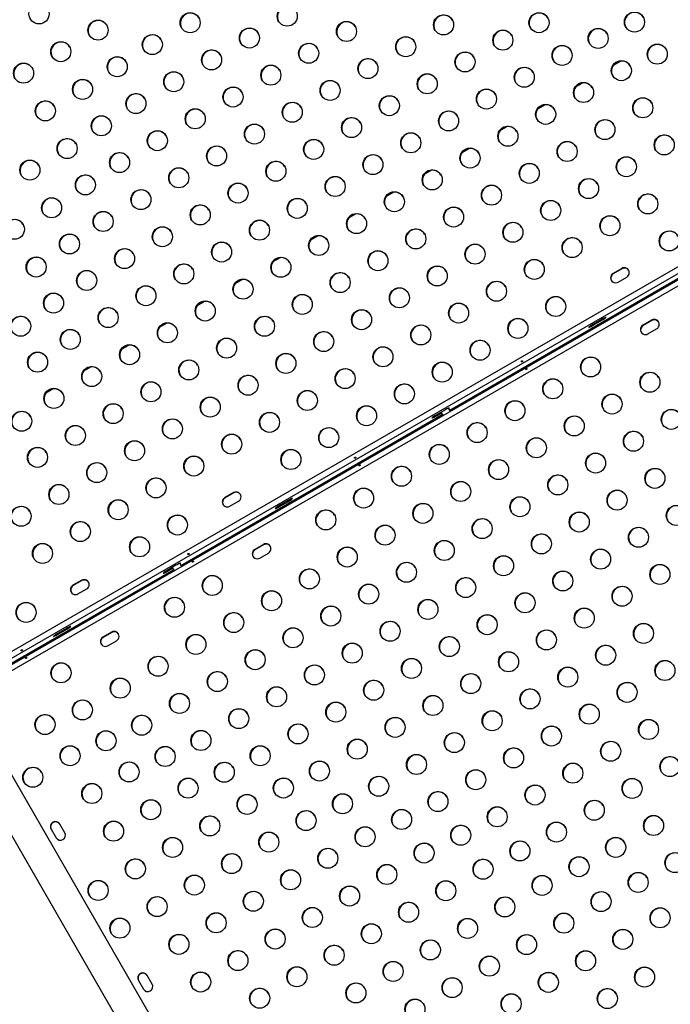
# Model space of a CAD drawing. Units: millimetres. Extents: x -16 to 775, y 0 to 686.
# Drawn here: x 249 to 277, y 196 to 239 of the extents above; entities that cross this region are included whole.
import ezdxf

# ---------------------------------------------------------------- set-up
doc = ezdxf.new("R2010")
doc.units = ezdxf.units.MM
doc.layers.add('CONTOUR', color=7, linetype='Continuous')

msp = doc.modelspace()

# ---------------------------------------------------------------- linework, layer by layer
at = {"layer": 'CONTOUR'}
for p, q in [((275.05985, 237.14811), (274.73406, 236.96001)), ((273.4144, 236.19811), (273.08861, 236.01001)), ((271.76896, 235.24811), (271.44316, 235.06001)), ((270.12351, 234.29811), (269.79771, 234.11001)), ((268.47806, 233.34811), (268.15226, 233.16001)), ((247.99868, 211.15402), (286.27807, 233.25464)), ((286.45058, 233.04258), (248.15937, 210.93514)), ((286.56668, 232.8415), (248.27894, 210.73607)), ((286.64373, 232.62129), (248.38016, 210.5298)), ((266.83261, 232.39811), (266.50681, 232.21001)), ((265.18716, 231.44811), (264.86137, 231.26001)), ((263.54172, 230.49811), (263.21592, 230.31001)), ((261.89627, 229.54811), (261.57047, 229.36001)), ((260.25082, 228.59811), (259.92502, 228.41001)), ((267.62158, 221.96788), (278.98816, 228.53038)), ((267.62201, 221.96713), (278.98859, 228.52963)), ((275.10363, 228.13358), (274.72475, 227.91483)), ((274.7343, 227.89829), (274.72475, 227.91483)), ((275.11318, 228.11704), (274.7343, 227.89829)), ((275.11318, 228.11704), (275.10363, 228.13358)), ((258.60537, 227.64811), (258.27957, 227.46001)), ((274.94274, 227.53725), (275.32163, 227.756)), ((256.95992, 226.69811), (256.63413, 226.51001)), ((255.31447, 225.74811), (254.98868, 225.56001)), ((274.22335, 225.90827), (273.84446, 225.68952)), ((273.84446, 225.68952), (273.86263, 225.65806)), ((273.86263, 225.65806), (274.24152, 225.87681)), ((274.22335, 225.90827), (274.24152, 225.87681)), ((276.40356, 225.88205), (276.02467, 225.6633)), ((276.03422, 225.64675), (276.02467, 225.6633)), ((276.41311, 225.8655), (276.03422, 225.64675)), ((276.41311, 225.8655), (276.40356, 225.88205)), ((276.24266, 225.28572), (276.62155, 225.50447)), ((253.66903, 224.79811), (253.34323, 224.61001)), ((252.02358, 223.84811), (251.69778, 223.66001)), ((250.37813, 222.89811), (250.05233, 222.71001)), ((255.93023, 215.21788), (267.29682, 221.78038)), ((255.93067, 215.21713), (267.29725, 221.77963)), ((267.4034, 221.97077), (267.02451, 221.75202)), ((267.04268, 221.72056), (267.25919, 221.84556)), ((267.24102, 221.87702), (267.32468, 221.73213)), ((267.64944, 221.91963), (267.57019, 222.05689)), ((267.02451, 221.75202), (267.04268, 221.72056)), ((258.21614, 218.38358), (257.83725, 218.16483)), ((258.22569, 218.36704), (257.8468, 218.14829)), ((258.22569, 218.36704), (258.21614, 218.38358)), ((257.8468, 218.14829), (257.83725, 218.16483)), ((258.05524, 217.78725), (258.43413, 218.006)), ((260.58345, 218.03327), (260.20456, 217.81452)), ((260.22273, 217.78306), (260.60162, 218.00181)), ((260.58345, 218.03327), (260.60162, 218.00181)), ((260.20456, 217.81452), (260.22273, 217.78306)), ((259.51606, 216.13205), (259.13718, 215.9133)), ((259.14673, 215.89675), (259.13718, 215.9133)), ((259.52561, 216.1155), (259.14673, 215.89675)), ((259.52561, 216.1155), (259.51606, 216.13205)), ((259.35517, 215.53572), (259.73406, 215.75447)), ((248.25181, 210.78474), (255.60547, 215.03038)), ((248.25224, 210.78399), (255.60591, 215.02963)), ((255.71206, 215.22077), (255.33317, 215.00202)), ((255.33317, 215.00202), (255.35134, 214.97056)), ((255.35134, 214.97056), (255.56784, 215.09556)), ((255.54968, 215.12702), (255.63333, 214.98213)), ((255.95809, 215.16963), (255.87884, 215.30689)), ((251.61269, 214.57108), (251.23381, 214.35233)), ((251.62224, 214.55454), (251.24336, 214.33579)), ((251.62224, 214.55454), (251.61269, 214.57108)), ((251.24336, 214.33579), (251.23381, 214.35233)), ((251.4518, 213.97475), (251.83069, 214.1935)), ((250.94892, 212.47077), (250.57003, 212.25202)), ((250.5882, 212.22056), (250.96708, 212.43931)), ((250.94892, 212.47077), (250.96708, 212.43931)), ((250.57003, 212.25202), (250.5882, 212.22056)), ((252.91262, 212.31955), (252.53373, 212.1008)), ((252.54328, 212.08425), (252.53373, 212.1008)), ((252.92217, 212.303), (252.54328, 212.08425)), ((252.75173, 211.72322), (253.13061, 211.94197)), ((252.92217, 212.303), (252.91262, 212.31955)), ((269.79137, 169.33701), (247.80129, 207.42495)), ((246.66247, 206.76745), (268.65255, 168.67951)), ((250.87813, 203.59339), (250.66013, 203.97096)), ((250.28125, 203.75221), (250.49924, 203.37464)), ((254.67746, 197.01275), (254.45946, 197.39033)), ((254.08058, 197.17158), (254.29857, 196.794))]:
    msp.add_line(p, q, dxfattribs=at)
at = {"layer": 'CONTOUR', "flags": 128}
for points in [[(273.84446, 225.68952), (273.79574, 225.66068), (273.75096, 225.63273), (273.71317, 225.60758), (273.68494, 225.58694), (273.66821, 225.57221), (273.6641, 225.56442), (273.67291, 225.56407), (273.69403, 225.5712), (273.72601, 225.58533), (273.76669, 225.60548), (273.81329, 225.63029), (273.86263, 225.65806)], [(274.24152, 225.87681), (274.29024, 225.90565), (274.33502, 225.9336), (274.37281, 225.95876), (274.40104, 225.9794), (274.41777, 225.99412), (274.42188, 226.00192), (274.41307, 226.00226), (274.39195, 225.99513), (274.35997, 225.981), (274.31929, 225.96085), (274.27269, 225.93605), (274.22335, 225.90827)], [(267.57954, 222.04069), (267.58109, 222.0419), (267.59782, 222.05662), (267.60193, 222.06442), (267.59312, 222.06476), (267.572, 222.05763), (267.54002, 222.0435), (267.49934, 222.02335), (267.45274, 221.99855), (267.4034, 221.97077)], [(267.02451, 221.75202), (266.97579, 221.72318), (266.93101, 221.69523), (266.89322, 221.67008), (266.86499, 221.64944), (266.84826, 221.63471), (266.84415, 221.62692), (266.85296, 221.62657), (266.87408, 221.6337), (266.90606, 221.64783), (266.94674, 221.66798), (266.99334, 221.69279), (267.04268, 221.72056)], [(260.60162, 218.00181), (260.65034, 218.03065), (260.69512, 218.0586), (260.73291, 218.08376), (260.76114, 218.1044), (260.77787, 218.11912), (260.78198, 218.12692), (260.77317, 218.12726), (260.75205, 218.12013), (260.72007, 218.106), (260.67939, 218.08585), (260.63279, 218.06105), (260.58345, 218.03327)], [(260.20456, 217.81452), (260.15584, 217.78568), (260.11106, 217.75773), (260.07327, 217.73258), (260.04504, 217.71194), (260.02831, 217.69721), (260.0242, 217.68942), (260.03301, 217.68907), (260.05413, 217.6962), (260.08611, 217.71033), (260.12679, 217.73048), (260.17339, 217.75529), (260.22273, 217.78306)], [(255.33317, 215.00202), (255.28445, 214.97318), (255.23967, 214.94523), (255.20188, 214.92008), (255.17365, 214.89944), (255.15692, 214.88471), (255.15281, 214.87692), (255.16162, 214.87657), (255.18273, 214.8837), (255.21472, 214.89783), (255.2554, 214.91798), (255.302, 214.94279), (255.35134, 214.97056)], [(255.8882, 215.29069), (255.88974, 215.2919), (255.90648, 215.30662), (255.91058, 215.31442), (255.90178, 215.31476), (255.88066, 215.30763), (255.84867, 215.2935), (255.808, 215.27335), (255.7614, 215.24855), (255.71206, 215.22077)], [(250.96708, 212.43931), (251.01581, 212.46815), (251.06059, 212.4961), (251.09838, 212.52126), (251.12661, 212.5419), (251.14334, 212.55662), (251.14744, 212.56442), (251.13864, 212.56476), (251.11752, 212.55763), (251.08553, 212.5435), (251.04486, 212.52335), (250.99826, 212.49855), (250.94892, 212.47077)], [(250.57003, 212.25202), (250.52131, 212.22318), (250.47653, 212.19523), (250.43874, 212.17008), (250.41051, 212.14944), (250.39378, 212.13471), (250.38967, 212.12692), (250.39848, 212.12657), (250.41959, 212.1337), (250.45158, 212.14783), (250.49226, 212.16798), (250.53886, 212.19279), (250.5882, 212.22056)]]:
    msp.add_lwpolyline(points, dxfattribs=at)
at = {"layer": 'CONTOUR'}
for centre in [(249.75725, 239.19688), (260.55349, 239.09974), (252.32344, 238.49212), (256.33083, 238.81361), (267.35338, 238.72199), (271.50405, 238.81636), (275.65551, 238.84478), (258.90805, 238.14974), (263.13071, 238.43587), (269.9306, 238.05812), (274.07592, 238.132), (254.68538, 237.86361), (265.70793, 237.77199), (250.70397, 237.55712), (257.2626, 237.19974), (261.48526, 237.48587), (272.50782, 237.39425), (276.64779, 237.44764), (253.16031, 236.90251), (264.06248, 236.82199), (268.28515, 237.10812), (249.0845, 236.62212), (259.83982, 236.53587), (270.86237, 236.44425), (275.08504, 236.73037), (251.65069, 235.91735), (255.61715, 236.24974), (266.6397, 236.15812), (258.19437, 235.58587), (262.41703, 235.87199), (269.21692, 235.49425), (273.43959, 235.78037), (253.9717, 235.29974), (264.99425, 235.20812), (276.01681, 235.1165), (250.03122, 234.98235), (256.54892, 234.63587), (260.77159, 234.92199), (271.79414, 234.83037), (252.46706, 234.33303), (263.3488, 234.25812), (267.57147, 234.54425), (259.12614, 233.97199), (270.14869, 233.88037), (274.37136, 234.1665), (250.97794, 233.34259), (254.90347, 233.68587), (265.92602, 233.59425), (276.94858, 233.50263), (257.48069, 233.02199), (261.70336, 233.30812), (268.50324, 232.93037), (272.72591, 233.2165), (253.25802, 232.73587), (264.28058, 232.64425), (275.30313, 232.55263), (249.35847, 232.40759), (255.83524, 232.07199), (260.05791, 232.35812), (271.08046, 232.2665), (251.7738, 231.76355), (262.63513, 231.69425), (266.85779, 231.98037), (258.41246, 231.40812), (269.43501, 231.3165), (273.65768, 231.60263), (250.30519, 230.76782), (254.18979, 231.12199), (265.21235, 231.03037), (276.2349, 230.93875), (256.76701, 230.45812), (260.98968, 230.74425), (267.78956, 230.3665), (272.01223, 230.65263), (252.54435, 230.17199), (263.5669, 230.08037), (274.58945, 229.98875), (248.68572, 229.83282), (255.12156, 229.50812), (259.34423, 229.79425), (270.36678, 229.70263), (251.08054, 229.19407), (261.92145, 229.13037), (266.14412, 229.4165), (277.16667, 229.32488), (257.69878, 228.84425), (268.72133, 228.75263), (272.944, 229.03875), (249.63244, 228.19306), (253.47612, 228.55812), (264.49867, 228.4665), (256.05333, 227.89425), (260.276, 228.18037), (267.07589, 227.80263), (271.29855, 228.08875), (251.83067, 227.60812), (262.85322, 227.5165), (254.40789, 226.94425), (258.63055, 227.23037), (269.6531, 227.13875), (250.38728, 226.62459), (261.20777, 226.5665), (265.43044, 226.85263), (256.9851, 226.28037), (268.00766, 226.18875), (272.23032, 226.47488), (252.76244, 225.99425), (263.78499, 225.90263), (248.95969, 225.61829), (255.33966, 225.33037), (259.56232, 225.6165), (266.36221, 225.23875), (270.58487, 225.52488), (251.11699, 225.04425), (262.13954, 224.95263), (253.69421, 224.38037), (257.91687, 224.6665), (268.93943, 224.57488), (249.69403, 224.05511), (260.49409, 224.00263), (264.71676, 224.28875), (256.27143, 223.7165), (267.29398, 223.62488), (273.74824, 223.84577), (252.04876, 223.43037), (263.07131, 223.33875), (276.32546, 223.18189), (254.62598, 222.7665), (258.84864, 223.05263), (265.64853, 222.67488), (272.10279, 222.89577), (250.40331, 222.48037), (261.42586, 222.38875), (274.68001, 222.23189), (252.98053, 221.8165), (257.2032, 222.10263), (270.45735, 221.94577), (249.00077, 221.48562), (259.78041, 221.43875), (264.00308, 221.72488), (277.25723, 221.56802), (255.55775, 221.15263), (268.8119, 220.99577), (273.03456, 221.28189), (251.33508, 220.8665), (258.13497, 220.48875), (262.35763, 220.77488), (275.61178, 220.61802), (253.9123, 220.20263), (271.38912, 220.33189), (249.68963, 219.9165), (260.71219, 219.82488), (267.16645, 220.04577), (273.96633, 219.66802), (252.26685, 219.25263), (256.48952, 219.53875), (269.74367, 219.38189), (265.521, 219.09577), (276.54355, 219.00415), (254.84407, 218.58875), (268.09822, 218.43189), (272.32089, 218.71802), (250.6214, 218.30263), (263.87555, 218.14577), (274.8981, 218.05415), (253.19862, 217.63875), (270.67544, 217.76802), (248.97596, 217.35263), (262.2301, 217.19577), (266.45277, 217.48189), (273.25266, 217.10415), (277.47532, 217.39027), (251.55317, 216.68875), (255.77584, 216.97488), (269.02999, 216.81802), (264.80732, 216.53189), (275.82988, 216.44027), (254.13039, 216.02488), (267.38454, 215.86802), (271.60721, 216.15415), (249.90773, 215.73875), (263.16187, 215.58189), (274.18443, 215.49027), (269.96176, 215.20415), (261.51643, 214.63189), (265.73909, 214.91802), (272.53898, 214.54027), (276.76165, 214.8264), (257.29376, 214.34577), (268.31631, 214.25415), (259.87098, 213.68189), (264.09364, 213.96802), (275.1162, 213.8764), (255.64831, 213.39577), (266.67086, 213.30415), (270.89353, 213.59027), (249.19405, 213.17488), (262.4482, 213.01802), (273.47075, 212.9264), (258.22553, 212.73189), (265.02542, 212.35415), (269.24808, 212.64027), (260.80275, 212.06802), (271.8253, 211.9764), (276.04797, 212.26253), (256.58008, 211.78189), (267.60263, 211.69027), (259.1573, 211.11802), (263.37997, 211.40415), (274.40252, 211.31253), (254.93463, 210.83189), (265.95719, 210.74027), (270.17985, 211.0264), (276.97974, 210.64865), (250.71197, 210.54577), (261.73452, 210.45415), (272.75707, 210.36253), (253.28919, 209.88189), (257.51185, 210.16802), (264.31174, 209.79027), (268.5344, 210.0764), (260.08907, 209.50415), (271.11162, 209.41253), (275.33429, 209.69865), (251.64374, 208.93189), (255.8664, 209.21802), (266.88896, 209.1264), (258.44362, 208.55415), (262.66629, 208.84027), (273.68884, 208.74865), (250.01597, 208.29767), (254.22096, 208.26802), (265.24351, 208.1764), (269.46617, 208.46253), (276.26606, 208.08478), (261.02084, 207.89027), (272.04339, 207.79865), (252.66891, 207.59173), (256.79817, 207.60415), (263.59806, 207.2264), (267.82073, 207.51253), (251.10636, 206.94016), (255.24078, 206.90737), (259.37539, 206.94027), (270.39794, 206.84865), (274.62061, 207.13478), (266.17528, 206.56253), (277.19783, 206.47091), (249.48689, 206.00516), (253.67254, 206.2354), (257.81264, 206.22301), (261.95261, 206.2764), (272.97516, 206.18478), (256.23873, 205.53063), (260.38451, 205.53865), (264.52983, 205.61253), (268.7525, 205.89865), (275.55238, 205.52091), (252.05308, 205.3004), (271.32971, 205.23478), (258.80492, 204.82587), (262.95637, 204.85429), (267.10705, 204.94865), (254.61926, 204.59563), (269.68427, 204.28478), (273.90693, 204.57091), (257.18545, 203.89087), (261.3711, 204.1211), (265.52824, 204.16992), (276.48415, 203.90703), (252.9998, 203.66063), (263.93729, 203.41634), (268.1001, 203.48556), (272.26149, 203.62091), (255.56598, 202.95587), (259.75163, 203.1861), (274.8387, 202.95703), (266.50347, 202.71157), (270.67197, 202.8012), (258.13217, 202.2511), (262.31782, 202.48134), (273.24383, 202.11684), (277.41592, 202.29316), (253.94651, 202.02087), (264.88401, 201.77657), (269.06966, 202.00681), (256.5127, 201.3161), (260.69835, 201.54634), (271.63585, 201.30204), (275.8157, 201.43247), (252.32705, 201.08587), (263.26454, 200.84157), (267.45019, 201.07181), (254.89323, 200.3811), (259.07889, 200.61134), (270.01638, 200.36704), (274.20203, 200.59728), (265.83073, 200.13681), (257.45942, 199.67634), (261.64507, 199.90657), (272.58256, 199.66228), (276.76822, 199.89251), (253.27376, 199.4461), (264.21126, 199.20181), (268.39691, 199.43204), (255.83995, 198.74134), (260.0256, 198.97157), (270.9631, 198.72728), (275.14875, 198.95751), (262.59179, 198.26681), (266.77744, 198.49704), (258.40614, 198.03657), (273.52928, 198.02251), (265.15798, 197.56204), (269.34363, 197.79228), (256.78667, 197.10157), (260.97232, 197.33181), (271.90982, 197.08751), (276.09547, 197.31775), (263.53851, 196.62704), (267.72416, 196.85728), (259.35286, 196.39681), (270.29035, 196.15251), (274.476, 196.38275), (266.10469, 195.92228)]:
    msp.add_circle(centre, 0.43646, dxfattribs=at)
for centre, radius, start, end in [((260.56281, 239.08152), 0.43753, 31.403452, 208.596548), ((252.33276, 238.47389), 0.43753, 31.40346, 208.59654), ((256.34015, 238.79539), 0.43753, 31.403463, 208.596537), ((267.3627, 238.70377), 0.43753, 31.403454, 208.596546), ((271.51338, 238.79814), 0.43753, 31.403477, 208.596523), ((275.66483, 238.82656), 0.43753, 31.403448, 208.596551), ((258.91737, 238.13152), 0.43753, 31.403451, 208.596549), ((263.14003, 238.41764), 0.43753, 31.403448, 208.596552), ((269.93992, 238.0399), 0.43753, 31.403462, 208.596538), ((274.08524, 238.11377), 0.43753, 31.403464, 208.596536), ((254.6947, 237.84539), 0.43753, 31.40345, 208.59655), ((265.71725, 237.75377), 0.43753, 31.403466, 208.596534), ((250.71329, 237.53889), 0.43753, 31.403456, 208.596544), ((257.27192, 237.18152), 0.43753, 31.403456, 208.596544), ((261.49458, 237.46764), 0.43753, 31.403454, 208.596545), ((272.51714, 237.37602), 0.43753, 31.40346, 208.596546), ((276.65711, 237.42941), 0.43753, 31.403452, 208.596548), ((253.16963, 236.88429), 0.43753, 31.403462, 208.596538), ((264.0718, 236.80377), 0.43753, 31.40346, 208.59654), ((268.29447, 237.0899), 0.43753, 31.403467, 208.596534), ((249.09382, 236.60389), 0.43753, 31.403461, 208.59654), ((259.84914, 236.51764), 0.43753, 31.403456, 208.596544), ((270.87169, 236.42602), 0.43753, 31.403461, 208.59654), ((275.09436, 236.71215), 0.43753, 31.403461, 208.596539), ((251.66001, 235.89913), 0.43753, 31.403465, 208.596536), ((255.62647, 236.23152), 0.43753, 31.40346, 208.59654), ((266.64902, 236.1399), 0.43753, 31.403465, 208.596535), ((258.20369, 235.56764), 0.43753, 31.403466, 208.596534), ((262.42635, 235.85377), 0.43753, 31.403456, 208.596544), ((269.22624, 235.47602), 0.43753, 31.403467, 208.596534), ((273.44891, 235.76215), 0.43753, 31.403455, 208.596545), ((253.98102, 235.28152), 0.43753, 31.403453, 208.596547), ((265.00357, 235.1899), 0.43753, 31.403459, 208.596541), ((276.02613, 235.09828), 0.43753, 31.403452, 208.596548), ((250.04054, 234.96413), 0.43753, 31.403455, 208.596545), ((256.55824, 234.61764), 0.43753, 31.40345, 208.59655), ((260.78091, 234.90377), 0.43753, 31.403452, 208.596548), ((271.80346, 234.81215), 0.43753, 31.40346, 208.59654), ((252.47638, 234.31481), 0.43753, 31.403462, 208.596538), ((263.35813, 234.2399), 0.43753, 31.403455, 208.596545), ((267.58079, 234.52602), 0.43753, 31.403458, 208.596542), ((259.13546, 233.95377), 0.43753, 31.403449, 208.59655), ((270.15801, 233.86215), 0.43753, 31.403457, 208.596543), ((274.38068, 234.14828), 0.43753, 31.403465, 208.596535), ((254.91279, 233.66764), 0.43753, 31.403459, 208.596541), ((265.93534, 233.57602), 0.43753, 31.403459, 208.596541), ((276.9579, 233.4844), 0.43753, 31.403457, 208.596543), ((250.98726, 233.32436), 0.43753, 31.40345, 208.596549), ((257.49001, 233.00377), 0.43753, 31.403457, 208.596543), ((261.71268, 233.2899), 0.43753, 31.403451, 208.596549), ((268.51256, 232.91215), 0.43753, 31.403466, 208.596535), ((272.73523, 233.19828), 0.43753, 31.403464, 208.596536), ((253.26734, 232.71764), 0.43753, 31.403464, 208.596536), ((264.2899, 232.62602), 0.43753, 31.403463, 208.596537), ((275.31245, 232.5344), 0.43753, 31.403462, 208.596538), ((249.36779, 232.38936), 0.43753, 31.403463, 208.596537), ((255.84456, 232.05377), 0.43753, 31.403457, 208.596543), ((260.06723, 232.3399), 0.43753, 31.403449, 208.596551), ((271.08978, 232.24828), 0.43753, 31.403464, 208.596536), ((251.78312, 231.74533), 0.43753, 31.403456, 208.596544), ((262.64445, 231.67602), 0.43753, 31.40345, 208.59655), ((266.86711, 231.96215), 0.43753, 31.403462, 208.596538), ((258.42178, 231.3899), 0.43753, 31.403461, 208.596539), ((269.44433, 231.29828), 0.43753, 31.403447, 208.596552), ((273.667, 231.5844), 0.43753, 31.403448, 208.596552), ((254.19911, 231.10377), 0.43753, 31.403446, 208.596554), ((265.22167, 231.01215), 0.43753, 31.403452, 208.596548), ((276.24422, 230.92053), 0.43753, 31.403451, 208.596549), ((250.31451, 230.7496), 0.43753, 31.403457, 208.596543), ((256.77633, 230.4399), 0.43753, 31.403463, 208.596537), ((260.999, 230.72602), 0.43753, 31.403464, 208.596536), ((267.79888, 230.34828), 0.43753, 31.403458, 208.596542), ((272.02155, 230.6344), 0.43753, 31.403461, 208.596539), ((252.55367, 230.15377), 0.43753, 31.403457, 208.596543), ((263.57622, 230.06215), 0.43753, 31.403451, 208.596549), ((274.59877, 229.97053), 0.43753, 31.403458, 208.596542), ((248.69504, 229.8146), 0.43753, 31.403452, 208.596548), ((255.13088, 229.4899), 0.43753, 31.403465, 208.596536), ((259.35355, 229.77602), 0.43753, 31.403459, 208.596541), ((270.3761, 229.6844), 0.43753, 31.403456, 208.596544), ((251.08986, 229.17584), 0.43753, 31.403463, 208.596537), ((261.93077, 229.11215), 0.43753, 31.403453, 208.596547), ((266.15344, 229.39828), 0.43753, 31.403466, 208.596535), ((277.17599, 229.30666), 0.43753, 31.403452, 208.596548), ((257.7081, 228.82602), 0.43753, 31.40346, 208.59654), ((268.73065, 228.7344), 0.43753, 31.403453, 208.596547), ((272.95332, 229.02053), 0.43753, 31.403454, 208.596546), ((253.48544, 228.5399), 0.43753, 31.403459, 208.596541), ((264.50799, 228.44828), 0.43753, 31.403451, 208.596549), ((249.64176, 228.17483), 0.43753, 31.40346, 208.59654), ((256.06265, 227.87602), 0.43753, 31.403463, 208.596537), ((260.28532, 228.16215), 0.43753, 31.403461, 208.596539), ((267.08521, 227.7844), 0.43753, 31.403454, 208.596546), ((271.30787, 228.07053), 0.43753, 31.403464, 208.596536), ((251.83999, 227.5899), 0.43753, 31.403462, 208.596538), ((262.86254, 227.49828), 0.43753, 31.403458, 208.596542), ((274.83322, 227.72574), 0.218, 119.840456, 300.159544), ((274.84318, 227.70897), 0.2184, 119.903881, 207.387164), ((275.21315, 227.9451), 0.218, 299.840456, 120.159544), ((275.2227, 227.92808), 0.2184, 32.612838, 120.096119), ((254.41721, 226.92602), 0.43753, 31.403453, 208.596547), ((258.63987, 227.21215), 0.43753, 31.403464, 208.596536), ((269.66242, 227.12053), 0.43753, 31.403454, 208.596546), ((250.3966, 226.60636), 0.43753, 31.403458, 208.596542), ((261.21709, 226.54828), 0.43753, 31.403465, 208.596536), ((265.43976, 226.8344), 0.43753, 31.403465, 208.596535), ((256.99442, 226.26215), 0.43753, 31.40346, 208.59654), ((268.01698, 226.17053), 0.43753, 31.403453, 208.596547), ((272.23964, 226.45666), 0.43753, 31.40346, 208.59654), ((252.77176, 225.97602), 0.43753, 31.403457, 208.596543), ((263.79431, 225.8844), 0.43753, 31.403458, 208.596542), ((248.96901, 225.60007), 0.43753, 31.403456, 208.596544), ((255.34898, 225.31215), 0.43753, 31.403454, 208.596546), ((259.57164, 225.59828), 0.43753, 31.403457, 208.596543), ((266.37153, 225.22053), 0.43753, 31.403462, 208.596538), ((270.5942, 225.50666), 0.43753, 31.403458, 208.596542), ((276.13314, 225.4742), 0.218, 119.840456, 300.159544), ((276.1431, 225.45743), 0.2184, 119.903881, 207.387167), ((276.51308, 225.69356), 0.218, 299.840456, 120.159544), ((276.52262, 225.67655), 0.2184, 32.612835, 120.096119), ((251.12631, 225.02602), 0.43753, 31.403452, 208.596548), ((262.14886, 224.9344), 0.43753, 31.403458, 208.596542), ((253.70353, 224.36215), 0.43753, 31.403452, 208.596548), ((257.92619, 224.64828), 0.43753, 31.403449, 208.59655), ((268.94875, 224.55666), 0.43753, 31.403458, 208.596542), ((249.70335, 224.03688), 0.43753, 31.403456, 208.596544), ((260.50341, 223.9844), 0.43753, 31.403457, 208.596543), ((264.72608, 224.27053), 0.43753, 31.403446, 208.596554), ((256.28075, 223.69828), 0.43753, 31.403452, 208.596548), ((267.3033, 223.60666), 0.43753, 31.403463, 208.596537), ((273.75756, 223.82754), 0.43753, 31.403452, 208.596548), ((252.05808, 223.41215), 0.43753, 31.403456, 208.596544), ((263.08063, 223.32053), 0.43753, 31.40345, 208.59655), ((276.33478, 223.16367), 0.43753, 31.403456, 208.596544), ((254.6353, 222.74828), 0.43753, 31.403459, 208.596541), ((258.85796, 223.0344), 0.43753, 31.403462, 208.596538), ((265.65785, 222.65666), 0.43753, 31.403466, 208.596534), ((272.11211, 222.87754), 0.43753, 31.403447, 208.596553), ((250.41263, 222.46215), 0.43753, 31.403462, 208.596538), ((261.43518, 222.37053), 0.43753, 31.403454, 208.596546), ((274.68933, 222.21367), 0.43753, 31.403448, 208.596552), ((252.98985, 221.79828), 0.43753, 31.403462, 208.596538), ((257.21252, 222.0844), 0.43753, 31.40345, 208.59655), ((270.46667, 221.92754), 0.43753, 31.403458, 208.596542), ((249.01009, 221.4674), 0.43753, 31.403454, 208.596546), ((259.78974, 221.42053), 0.43753, 31.403459, 208.596542), ((264.0124, 221.70666), 0.43753, 31.403452, 208.596548), ((277.26655, 221.5498), 0.43753, 31.403469, 208.596532), ((255.56707, 221.1344), 0.43753, 31.403469, 208.596531), ((268.82122, 220.97754), 0.43753, 31.403456, 208.596544), ((273.04388, 221.26367), 0.43753, 31.403457, 208.596543), ((251.3444, 220.84828), 0.43753, 31.403463, 208.596537), ((262.36695, 220.75666), 0.43753, 31.40346, 208.59654), ((275.6211, 220.5998), 0.43753, 31.403449, 208.596551), ((253.92162, 220.1844), 0.43753, 31.403456, 208.596544), ((258.14429, 220.47053), 0.43753, 31.403456, 208.596544), ((271.39844, 220.31367), 0.43753, 31.40346, 208.59654), ((249.69895, 219.89828), 0.43753, 31.403457, 208.596543), ((260.72151, 219.80666), 0.43753, 31.403462, 208.596538), ((267.17577, 220.02754), 0.43753, 31.40346, 208.59654), ((273.97565, 219.6498), 0.43753, 31.403465, 208.596535), ((252.27617, 219.2344), 0.43753, 31.403454, 208.596546), ((256.49884, 219.52053), 0.43753, 31.403462, 208.596539), ((269.75299, 219.36367), 0.43753, 31.403454, 208.596546), ((265.53032, 219.07754), 0.43753, 31.403449, 208.596551), ((276.55287, 218.98592), 0.43753, 31.403456, 208.596544), ((254.85339, 218.57053), 0.43753, 31.403458, 208.596542), ((268.10754, 218.41367), 0.43753, 31.403457, 208.596543), ((272.33021, 218.6998), 0.43753, 31.403456, 208.596544), ((250.63072, 218.2844), 0.43753, 31.403456, 208.596544), ((258.32566, 218.1951), 0.218, 299.840456, 120.159544), ((258.3352, 218.17808), 0.2184, 32.612837, 120.096119), ((263.88487, 218.12754), 0.43753, 31.403464, 208.596536), ((274.90742, 218.03592), 0.43753, 31.403464, 208.596536), ((253.20794, 217.62053), 0.43753, 31.403451, 208.596549), ((257.94572, 217.97574), 0.218, 119.840456, 300.159544), ((257.95568, 217.95897), 0.2184, 119.903881, 207.387165), ((270.68476, 217.7498), 0.43753, 31.403458, 208.596542), ((248.98528, 217.3344), 0.43753, 31.403451, 208.596549), ((262.23942, 217.17754), 0.43753, 31.403462, 208.596538), ((266.46209, 217.46367), 0.43753, 31.403462, 208.596538), ((273.26198, 217.08592), 0.43753, 31.403455, 208.596545), ((277.48464, 217.37205), 0.43753, 31.403474, 208.596526), ((251.56249, 216.67053), 0.43753, 31.403454, 208.596546), ((255.78516, 216.95666), 0.43753, 31.403458, 208.596542), ((269.03931, 216.7998), 0.43753, 31.403468, 208.596533), ((264.81664, 216.51367), 0.43753, 31.403448, 208.596552), ((275.8392, 216.42205), 0.43753, 31.403458, 208.596542), ((254.13971, 216.00666), 0.43753, 31.403463, 208.596537), ((267.39386, 215.8498), 0.43753, 31.403464, 208.596536), ((271.61653, 216.13592), 0.43753, 31.403457, 208.596543), ((249.91705, 215.72053), 0.43753, 31.40346, 208.59654), ((259.24565, 215.7242), 0.218, 119.840456, 300.159544), ((259.25561, 215.70743), 0.2184, 119.903881, 207.387166), ((259.62558, 215.94356), 0.218, 299.840456, 120.159544), ((259.63513, 215.92655), 0.2184, 32.612834, 120.096119), ((263.17119, 215.56367), 0.43753, 31.40346, 208.59654), ((274.19375, 215.47205), 0.43753, 31.403466, 208.596534), ((269.97108, 215.18592), 0.43753, 31.403453, 208.596547), ((261.52575, 214.61367), 0.43753, 31.403449, 208.596551), ((265.74841, 214.8998), 0.43753, 31.403451, 208.596549), ((272.5483, 214.52205), 0.43753, 31.403464, 208.596536), ((276.77097, 214.80817), 0.43753, 31.403457, 208.596543), ((251.72222, 214.3826), 0.218, 299.840456, 120.159544), ((251.73176, 214.36558), 0.2184, 32.612833, 120.096119), ((257.30308, 214.32754), 0.43753, 31.403464, 208.596536), ((268.32563, 214.23592), 0.43753, 31.403451, 208.596549), ((251.34228, 214.16324), 0.218, 119.840456, 300.159544), ((251.35224, 214.14647), 0.2184, 119.903881, 207.387166), ((259.8803, 213.66367), 0.43753, 31.403453, 208.596547), ((264.10297, 213.9498), 0.43753, 31.403454, 208.596546), ((275.12552, 213.85817), 0.43753, 31.403461, 208.596539), ((255.65763, 213.37754), 0.43753, 31.403457, 208.596543), ((266.68018, 213.28592), 0.43753, 31.40346, 208.59654), ((270.90285, 213.57205), 0.43753, 31.403449, 208.596551), ((249.20337, 213.15666), 0.43753, 31.403451, 208.596549), ((262.45752, 212.9998), 0.43753, 31.403451, 208.596549), ((273.48007, 212.90817), 0.43753, 31.40345, 208.59655), ((258.23485, 212.71367), 0.43753, 31.403461, 208.596539), ((269.2574, 212.62205), 0.43753, 31.403457, 208.596543), ((260.81207, 212.0498), 0.43753, 31.403457, 208.596543), ((265.03474, 212.33592), 0.43753, 31.403466, 208.596534), ((271.83462, 211.95817), 0.43753, 31.403446, 208.596554), ((276.05729, 212.2443), 0.43753, 31.403468, 208.596532), ((252.6422, 211.9117), 0.218, 119.840456, 300.159544), ((252.65216, 211.89493), 0.2184, 119.903881, 207.387161), ((253.02214, 212.13106), 0.218, 299.840456, 120.159544), ((253.03169, 212.11405), 0.2184, 32.61284, 120.096119), ((256.5894, 211.76367), 0.43753, 31.403453, 208.596547), ((267.61195, 211.67205), 0.43753, 31.403455, 208.596545), ((259.16662, 211.0998), 0.43753, 31.403453, 208.596547), ((263.38929, 211.38592), 0.43753, 31.403463, 208.596537), ((274.41184, 211.2943), 0.43753, 31.403443, 208.596556), ((254.94395, 210.81367), 0.43753, 31.403453, 208.596547), ((265.96651, 210.72205), 0.43753, 31.403451, 208.596549), ((270.18917, 211.00817), 0.43753, 31.403465, 208.596535), ((250.72129, 210.52754), 0.43753, 31.403457, 208.596543), ((261.74384, 210.43592), 0.43753, 31.403452, 208.596547), ((272.76639, 210.3443), 0.43753, 31.403464, 208.596536), ((276.98906, 210.63043), 0.43753, 31.403453, 208.596547), ((253.29851, 209.86367), 0.43753, 31.403458, 208.596542), ((257.52117, 210.1498), 0.43753, 31.403465, 208.596535), ((268.54372, 210.05817), 0.43753, 31.403458, 208.596542), ((260.09839, 209.48592), 0.43753, 31.403451, 208.596549), ((264.32106, 209.77205), 0.43753, 31.403456, 208.596544), ((271.12094, 209.3943), 0.43753, 31.403464, 208.596536), ((275.34361, 209.68043), 0.43753, 31.403465, 208.596535), ((255.87572, 209.1998), 0.43753, 31.403463, 208.596537), ((266.89828, 209.10817), 0.43753, 31.403464, 208.596536), ((251.65306, 208.91367), 0.43753, 31.403461, 208.596539), ((258.45294, 208.53592), 0.43753, 31.403463, 208.596537), ((262.67561, 208.82205), 0.43753, 31.403457, 208.596543), ((273.69816, 208.73043), 0.43753, 31.40346, 208.59654), ((250.02529, 208.27945), 0.43753, 31.403459, 208.596541), ((254.23028, 208.2498), 0.43753, 31.403451, 208.596549), ((265.25283, 208.15817), 0.43753, 31.403462, 208.596538), ((269.47549, 208.4443), 0.43753, 31.403458, 208.596542), ((261.03016, 207.87205), 0.43753, 31.403462, 208.596538), ((272.05271, 207.78043), 0.43753, 31.403465, 208.596535), ((276.27538, 208.06655), 0.43753, 31.403456, 208.596544), ((252.67823, 207.57351), 0.43753, 31.403451, 208.596549), ((256.80749, 207.58592), 0.43753, 31.403465, 208.596535), ((267.83005, 207.4943), 0.43753, 31.403478, 208.596523), ((251.11568, 206.92194), 0.43753, 31.403456, 208.596544), ((255.2501, 206.88915), 0.43753, 31.403453, 208.596547), ((259.38471, 206.92205), 0.43753, 31.403458, 208.596542), ((263.60738, 207.20817), 0.43753, 31.403448, 208.596552), ((270.40726, 206.83043), 0.43753, 31.403459, 208.596541), ((274.62993, 207.11655), 0.43753, 31.40345, 208.59655), ((266.1846, 206.5443), 0.43753, 31.403454, 208.596546), ((277.20715, 206.45268), 0.43753, 31.403454, 208.596546), ((249.49621, 205.98694), 0.43753, 31.403461, 208.596539), ((253.68186, 206.21717), 0.43753, 31.403468, 208.596532), ((257.82196, 206.20479), 0.43753, 31.40344, 208.59656), ((261.96193, 206.25817), 0.43753, 31.403451, 208.596548), ((272.98448, 206.16655), 0.43753, 31.40345, 208.59655), ((256.24805, 205.51241), 0.43753, 31.403465, 208.596535), ((260.39383, 205.52042), 0.43753, 31.403454, 208.596546), ((264.53915, 205.5943), 0.43753, 31.403464, 208.596536), ((268.76182, 205.88043), 0.43753, 31.403454, 208.596546), ((275.5617, 205.50268), 0.43753, 31.40345, 208.59655), ((252.0624, 205.28217), 0.43753, 31.403458, 208.596542), ((271.33904, 205.21655), 0.43753, 31.403456, 208.596544), ((258.81424, 204.80764), 0.43753, 31.403452, 208.596548), ((262.96569, 204.83606), 0.43753, 31.403456, 208.596544), ((267.11637, 204.93043), 0.43753, 31.40345, 208.59655), ((254.62858, 204.57741), 0.43753, 31.403464, 208.596536), ((269.69359, 204.26655), 0.43753, 31.403455, 208.596545), ((273.91625, 204.55268), 0.43753, 31.403449, 208.596551), ((257.19477, 203.87264), 0.43753, 31.403462, 208.596539), ((261.38042, 204.10288), 0.43753, 31.403458, 208.596542), ((265.53756, 204.1517), 0.43753, 31.403461, 208.596539), ((276.49347, 203.88881), 0.43753, 31.403459, 208.596541), ((250.47099, 203.86106), 0.21875, 30.159544, 209.840456), ((250.48055, 203.84452), 0.21875, 30.159544, 209.840456), ((253.00912, 203.64241), 0.43753, 31.403459, 208.596541), ((263.94661, 203.39811), 0.43753, 31.403464, 208.596536), ((268.10942, 203.46734), 0.43753, 31.403458, 208.596542), ((272.27081, 203.60268), 0.43753, 31.403458, 208.596542), ((250.68838, 203.48454), 0.21875, 210.159544, 29.840456), ((255.5753, 202.93764), 0.43753, 31.403451, 208.596549), ((259.76095, 203.16788), 0.43753, 31.403454, 208.596546), ((274.84802, 202.93881), 0.43753, 31.403446, 208.596554), ((266.51279, 202.69335), 0.43753, 31.403449, 208.596551), ((270.68129, 202.78297), 0.43753, 31.403457, 208.596543), ((258.14149, 202.23288), 0.43753, 31.403469, 208.596531), ((262.32714, 202.46311), 0.43753, 31.403463, 208.596537), ((273.25315, 202.09861), 0.43753, 31.403467, 208.596533), ((277.42524, 202.27493), 0.43753, 31.403457, 208.596543), ((253.95583, 202.00264), 0.43753, 31.403462, 208.596538), ((264.89333, 201.75835), 0.43753, 31.403462, 208.596538), ((269.07898, 201.98858), 0.43753, 31.403458, 208.596542), ((256.52202, 201.29788), 0.43753, 31.403449, 208.59655), ((260.70767, 201.52811), 0.43753, 31.403457, 208.596543), ((271.64517, 201.28382), 0.43753, 31.403458, 208.596542), ((275.82502, 201.41425), 0.43753, 31.403449, 208.596551), ((252.33637, 201.06764), 0.43753, 31.403456, 208.596544), ((263.27386, 200.82335), 0.43753, 31.403463, 208.596537), ((267.45951, 201.05358), 0.43753, 31.403463, 208.596537), ((254.90255, 200.36288), 0.43753, 31.403456, 208.596544), ((259.08821, 200.59311), 0.43753, 31.403451, 208.596549), ((274.21135, 200.57905), 0.43753, 31.403452, 208.596548), ((265.84005, 200.11858), 0.43753, 31.403452, 208.596548), ((270.0257, 200.34882), 0.43753, 31.403453, 208.596547), ((257.46874, 199.65811), 0.43753, 31.40346, 208.59654), ((261.65439, 199.88835), 0.43753, 31.403451, 208.596549), ((272.59188, 199.64405), 0.43753, 31.403467, 208.596533), ((276.77754, 199.87429), 0.43753, 31.403453, 208.596547), ((253.28308, 199.42788), 0.43753, 31.403462, 208.596538), ((264.22058, 199.18358), 0.43753, 31.403452, 208.596548), ((268.40623, 199.41382), 0.43753, 31.403455, 208.596545), ((255.84927, 198.72311), 0.43753, 31.403464, 208.596536), ((260.03492, 198.95335), 0.43753, 31.403452, 208.596548), ((270.97242, 198.70905), 0.43753, 31.403459, 208.596541), ((275.15807, 198.93929), 0.43753, 31.403464, 208.596536), ((262.60111, 198.24858), 0.43753, 31.403452, 208.596548), ((266.78676, 198.47882), 0.43753, 31.403461, 208.596539), ((258.41546, 198.01835), 0.43753, 31.403456, 208.596544), ((273.5386, 198.00429), 0.43753, 31.403458, 208.596542), ((265.1673, 197.54382), 0.43753, 31.40346, 208.59654), ((269.35295, 197.77405), 0.43753, 31.403463, 208.596537), ((254.27033, 197.28043), 0.21875, 30.159544, 209.840456), ((254.27988, 197.26389), 0.21875, 30.159544, 209.840456), ((256.79599, 197.08335), 0.43753, 31.40345, 208.59655), ((260.98164, 197.31358), 0.43753, 31.403454, 208.596546), ((271.91914, 197.06929), 0.43753, 31.403448, 208.596552), ((276.10479, 197.29953), 0.43753, 31.403457, 208.596543), ((254.48771, 196.9039), 0.21875, 210.159544, 29.840456), ((263.54783, 196.60882), 0.43753, 31.403448, 208.596552), ((267.73348, 196.83905), 0.43753, 31.403463, 208.596537), ((259.36218, 196.37858), 0.43753, 31.403454, 208.596546), ((270.29967, 196.13429), 0.43753, 31.403449, 208.596551), ((274.48532, 196.36453), 0.43753, 31.403451, 208.596549), ((266.11401, 195.90405), 0.43753, 31.403459, 208.596541)]:
    msp.add_arc(centre, radius, start, end, dxfattribs=at)
for points in [[(270.77801, 224.06926), (270.78078, 224.07139), (270.7863, 224.07565), (270.79174, 224.08377), (270.79417, 224.09222), (270.79309, 224.10033), (270.78863, 224.10719), (270.78131, 224.11204), (270.77199, 224.11427), (270.76174, 224.11351), (270.75181, 224.10969), (270.74338, 224.10324), (270.73733, 224.09493), (270.73426, 224.08575), (270.73447, 224.07685), (270.73789, 224.06936), (270.7441, 224.06415), (270.75244, 224.06169), (270.76205, 224.06218), (270.77097, 224.06501), (270.776, 224.06805), (270.77801, 224.06926)], [(270.94177, 223.77364), (270.93896, 223.77159), (270.93335, 223.76749), (270.92751, 223.76007), (270.92453, 223.75256), (270.92499, 223.74553), (270.92883, 223.73975), (270.93559, 223.73586), (270.94448, 223.73437), (270.95445, 223.73562), (270.96428, 223.73961), (270.9728, 223.74591), (270.97911, 223.75378), (270.9826, 223.76223), (270.98293, 223.77019), (270.98013, 223.7766), (270.97455, 223.78073), (270.96676, 223.78223), (270.95755, 223.78103), (270.94883, 223.77787), (270.94379, 223.77485), (270.94177, 223.77364)], [(263.52505, 219.88176), (263.52781, 219.88389), (263.53333, 219.88815), (263.53878, 219.89627), (263.54121, 219.90472), (263.54013, 219.91283), (263.53566, 219.91969), (263.52835, 219.92454), (263.51903, 219.92677), (263.50878, 219.92601), (263.49885, 219.92219), (263.49042, 219.91574), (263.48437, 219.90743), (263.4813, 219.89825), (263.48151, 219.88935), (263.48493, 219.88186), (263.49113, 219.87665), (263.49947, 219.87419), (263.50909, 219.87468), (263.51801, 219.87751), (263.52304, 219.88055), (263.52505, 219.88176)], [(263.68881, 219.58614), (263.686, 219.58409), (263.68039, 219.57999), (263.67454, 219.57257), (263.67157, 219.56506), (263.67203, 219.55803), (263.67587, 219.55225), (263.68263, 219.54836), (263.69152, 219.54687), (263.70149, 219.54812), (263.71132, 219.55211), (263.71984, 219.55841), (263.72614, 219.56628), (263.72963, 219.57473), (263.72997, 219.58269), (263.72716, 219.5891), (263.72158, 219.59323), (263.7138, 219.59473), (263.70459, 219.59353), (263.69587, 219.59037), (263.69083, 219.58735), (263.68881, 219.58614)], [(256.27209, 215.69426), (256.27485, 215.69639), (256.28037, 215.70065), (256.28581, 215.70877), (256.28825, 215.71722), (256.28717, 215.72533), (256.2827, 215.73219), (256.27539, 215.73704), (256.26607, 215.73927), (256.25582, 215.73851), (256.24589, 215.73469), (256.23745, 215.72824), (256.2314, 215.71993), (256.22833, 215.71075), (256.22854, 215.70185), (256.23197, 215.69436), (256.23817, 215.68915), (256.24651, 215.68669), (256.25613, 215.68718), (256.26505, 215.69001), (256.27007, 215.69305), (256.27209, 215.69426)], [(256.43585, 215.39864), (256.43304, 215.39659), (256.42743, 215.39249), (256.42158, 215.38507), (256.41861, 215.37756), (256.41906, 215.37053), (256.42291, 215.36475), (256.42967, 215.36086), (256.43856, 215.35937), (256.44853, 215.36062), (256.45836, 215.36461), (256.46687, 215.37091), (256.47318, 215.37878), (256.47667, 215.38723), (256.47701, 215.39519), (256.4742, 215.4016), (256.46862, 215.40573), (256.46084, 215.40723), (256.45163, 215.40603), (256.44291, 215.40287), (256.43787, 215.39985), (256.43585, 215.39864)], [(249.01913, 211.50676), (249.02189, 211.50889), (249.02741, 211.51315), (249.03285, 211.52127), (249.03528, 211.52972), (249.0342, 211.53783), (249.02974, 211.54469), (249.02242, 211.54954), (249.0131, 211.55177), (249.00285, 211.55101), (248.99292, 211.54719), (248.98449, 211.54074), (248.97844, 211.53243), (248.97537, 211.52325), (248.97558, 211.51435), (248.979, 211.50686), (248.98521, 211.50165), (248.99355, 211.49919), (249.00316, 211.49968), (249.01208, 211.50251), (249.01711, 211.50555), (249.01913, 211.50676)], [(249.18288, 211.21114), (249.18008, 211.20909), (249.17447, 211.20499), (249.16862, 211.19757), (249.16564, 211.19006), (249.1661, 211.18303), (249.16994, 211.17725), (249.1767, 211.17336), (249.18559, 211.17187), (249.19557, 211.17312), (249.2054, 211.17711), (249.21391, 211.18341), (249.22022, 211.19128), (249.22371, 211.19973), (249.22404, 211.20769), (249.22124, 211.2141), (249.21566, 211.21823), (249.20787, 211.21973), (249.19867, 211.21853), (249.18994, 211.21537), (249.1849, 211.21235), (249.18288, 211.21114)]]:
    msp.add_open_spline(points, degree=3, knots=[0, 0, 0, 0, 0.05349946, 0.10698764, 0.16073826, 0.21452425, 0.26795647, 0.32119879, 0.37470387, 0.42852226, 0.48221552, 0.5355348, 0.58881707, 0.6424541, 0.69628695, 0.74985253, 0.8031078, 0.85648694, 0.9102331, 0.96402302, 1, 1, 1, 1], dxfattribs=at)

doc.saveas('drawing.dxf')
